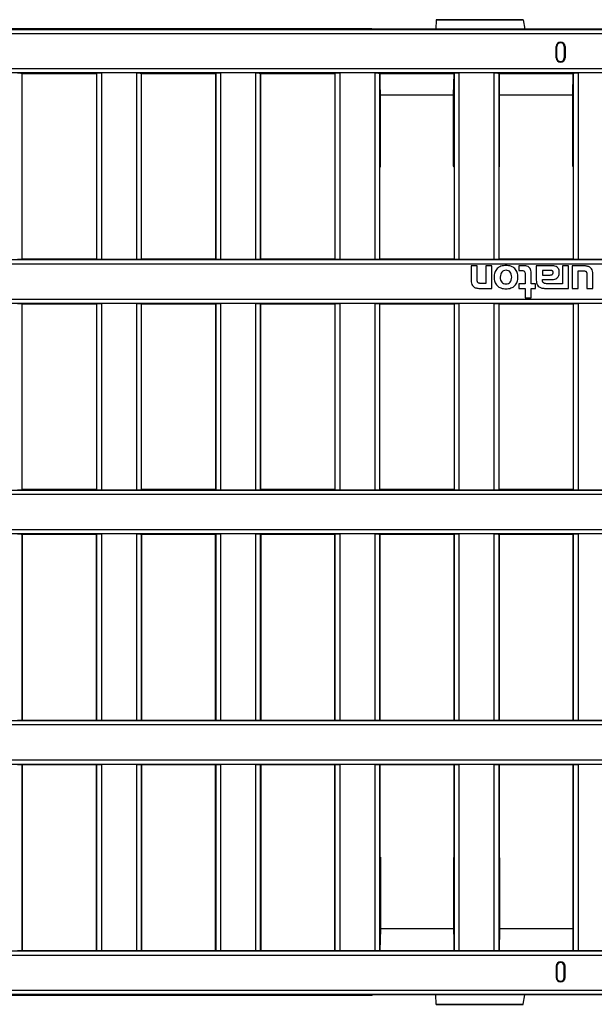
# Model space of a CAD drawing. Units: millimetres. Extents: x 63 to 2101, y 35 to 1370.
# Drawn here: x 865 to 929, y 739 to 849 of the extents above; entities that cross this region are included whole.
import ezdxf

# ---------------------------------------------------------------- set-up
doc = ezdxf.new("R2010")
doc.units = ezdxf.units.MM
doc.header["$LTSCALE"] = 5

msp = doc.modelspace()

# ---------------------------------------------------------------- linework, layer by layer
at = {"color": 7, "linetype": 'Continuous', "lineweight": 25}
for p, q in [((904.51, 848.14), (594.65, 848.14)), ((904.48, 848.07), (904.51, 848.14)), ((904.51, 848.14), (904.55, 848.08)), ((911.69, 849.13), (911.66, 848.07)), ((921.39, 849.14), (911.69, 849.14)), ((911.69, 849.13), (921.39, 849.13)), ((921.39, 849.13), (921.57, 848.07)), ((501.18, 848.05), (997.98, 848.05)), ((997.98, 847.55), (501.18, 847.55)), ((946.68, 848.07), (904.48, 848.07)), ((904.55, 848.08), (904.55, 848.07)), ((925.17, 846.14), (925.08, 846.14)), ((925.08, 844.89), (925.08, 846.14)), ((925.17, 844.89), (925.17, 846.14)), ((925.58, 846.56), (925.58, 846.64)), ((925.99, 846.14), (926.08, 846.14)), ((925.99, 846.14), (925.99, 844.89)), ((926.08, 846.14), (926.08, 844.89)), ((925.17, 844.89), (925.08, 844.89)), ((925.99, 844.89), (926.08, 844.89)), ((925.58, 844.48), (925.58, 844.39)), ((505.03, 843.69), (994.13, 843.69)), ((993.63, 843.19), (505.53, 843.19)), ((865.41, 843.18), (865.45, 843.14)), ((865.41, 843.18), (865.41, 822.35)), ((865.45, 843.14), (873.74, 843.14)), ((865.45, 822.39), (865.45, 843.14)), ((873.78, 843.18), (873.74, 843.14)), ((873.74, 843.14), (873.74, 822.39)), ((873.78, 822.35), (873.78, 843.18)), ((878.23, 843.19), (874.28, 843.19)), ((874.28, 843.19), (874.28, 822.35)), ((878.23, 822.35), (878.23, 843.19)), ((878.73, 843.18), (878.77, 843.14)), ((878.73, 843.18), (878.73, 822.35)), ((878.77, 843.14), (887.05, 843.14)), ((878.77, 822.39), (878.77, 843.14)), ((887.09, 843.18), (887.05, 843.14)), ((887.05, 843.14), (887.05, 822.39)), ((887.09, 822.35), (887.09, 843.18)), ((891.54, 843.19), (887.59, 843.19)), ((887.59, 843.19), (887.59, 822.35)), ((891.54, 822.35), (891.54, 843.19)), ((892.04, 843.18), (892.08, 843.14)), ((892.04, 843.18), (892.04, 822.35)), ((892.08, 843.14), (900.37, 843.14)), ((892.08, 822.39), (892.08, 843.14)), ((900.41, 843.18), (900.37, 843.14)), ((900.37, 843.14), (900.37, 822.39)), ((900.41, 822.35), (900.41, 843.18)), ((904.86, 843.19), (900.91, 843.19)), ((900.91, 843.19), (900.91, 822.35)), ((904.86, 822.35), (904.86, 843.19)), ((905.36, 843.18), (905.4, 843.14)), ((905.36, 843.18), (905.36, 822.35)), ((905.4, 843.14), (913.69, 843.14)), ((905.4, 843.14), (905.4, 832.7)), ((905.45, 840.7), (905.4, 843.14)), ((913.63, 840.7), (913.69, 843.14)), ((913.73, 843.18), (913.69, 843.14)), ((913.69, 843.14), (913.69, 832.7)), ((913.73, 822.35), (913.73, 843.18)), ((918.17, 843.19), (914.23, 843.19)), ((914.23, 843.19), (914.23, 822.35)), ((918.17, 822.35), (918.17, 843.19)), ((918.67, 843.18), (918.71, 843.14)), ((918.67, 843.18), (918.67, 822.35)), ((918.71, 843.14), (927, 843.14)), ((918.71, 843.14), (918.71, 832.7)), ((918.77, 840.7), (918.71, 843.14)), ((926.95, 840.7), (927, 843.14)), ((927.04, 843.18), (927, 843.14)), ((927, 843.14), (927, 832.7)), ((927.04, 822.35), (927.04, 843.18)), ((931.49, 843.19), (927.54, 843.19)), ((927.54, 843.19), (927.54, 822.35)), ((905.45, 832.7), (905.45, 840.7)), ((913.63, 840.7), (905.45, 840.7)), ((913.63, 832.8), (913.63, 840.7)), ((918.77, 832.8), (918.77, 840.7)), ((926.95, 840.7), (918.77, 840.7)), ((926.95, 832.8), (926.95, 840.7)), ((913.69, 832.7), (913.63, 832.8)), ((918.71, 832.7), (918.77, 832.8)), ((927, 832.7), (926.95, 832.8)), ((905.4, 822.39), (905.4, 832.7)), ((905.4, 832.7), (905.45, 832.7)), ((913.69, 832.7), (913.69, 822.39)), ((918.71, 822.39), (918.71, 832.7)), ((927, 832.7), (927, 822.39)), ((994.13, 821.85), (505.03, 821.85)), ((505.53, 822.35), (993.63, 822.35)), ((865.41, 822.35), (865.45, 822.39)), ((873.74, 822.39), (865.45, 822.39)), ((873.78, 822.35), (873.74, 822.39)), ((878.23, 822.35), (874.28, 822.35)), ((878.73, 822.35), (878.77, 822.39)), ((887.05, 822.39), (878.77, 822.39)), ((887.09, 822.35), (887.05, 822.39)), ((891.54, 822.35), (887.59, 822.35)), ((892.04, 822.35), (892.08, 822.39)), ((900.37, 822.39), (892.08, 822.39)), ((900.41, 822.35), (900.37, 822.39)), ((904.86, 822.35), (900.91, 822.35)), ((905.36, 822.35), (905.4, 822.39)), ((913.69, 822.39), (905.4, 822.39)), ((913.73, 822.35), (913.69, 822.39)), ((918.17, 822.35), (914.23, 822.35)), ((918.67, 822.35), (918.71, 822.39)), ((927, 822.39), (918.71, 822.39)), ((927.04, 822.35), (927, 822.39)), ((931.49, 822.35), (927.54, 822.35)), ((915.6, 821.64), (915.6, 820.04)), ((916.26, 821.64), (915.6, 821.64)), ((916.26, 820.13), (916.26, 821.64)), ((917.91, 821.64), (917.24, 821.64)), ((917.24, 821.64), (917.24, 819.68)), ((917.91, 819.12), (917.91, 821.64)), ((920.93, 821.64), (920.93, 821.14)), ((921.54, 821.64), (920.93, 821.64)), ((920.93, 821.14), (921.2, 821.14)), ((921.63, 820.64), (921.63, 819.62)), ((922.3, 819.62), (922.3, 820.85)), ((922.86, 821.64), (922.86, 820.06)), ((924.66, 821.64), (922.86, 821.64)), ((924.38, 821.14), (923.55, 821.14)), ((923.55, 821.14), (923.55, 820.61)), ((923.55, 820.61), (924.33, 820.61)), ((925.79, 821.64), (925.79, 819.64)), ((926.45, 821.64), (925.79, 821.64)), ((926.45, 819.12), (926.45, 821.64)), ((928.14, 821.64), (926.88, 821.64)), ((926.88, 821.64), (926.88, 819.12)), ((927.55, 821.09), (928.08, 821.09)), ((927.55, 819.12), (927.55, 821.09)), ((928.52, 820.67), (928.52, 819.12)), ((929.18, 819.12), (929.18, 820.72)), ((917.24, 819.68), (916.71, 819.68)), ((920.93, 819.62), (920.93, 819.12)), ((921.63, 819.62), (920.93, 819.62)), ((922.77, 819.62), (922.3, 819.62)), ((922.77, 819.12), (922.77, 819.62)), ((923.55, 820.11), (924.43, 820.11)), ((923.55, 820.05), (923.55, 820.11)), ((925.26, 819.64), (924.16, 819.64)), ((925.26, 819.64), (925.26, 819.64)), ((925.79, 819.64), (925.26, 819.64)), ((916.65, 819.12), (917.91, 819.12)), ((920.93, 819.12), (921.63, 819.12)), ((921.63, 819.12), (921.63, 818.06)), ((922.3, 818.06), (922.3, 819.12)), ((922.3, 819.12), (922.77, 819.12)), ((923.9, 819.12), (926.45, 819.12)), ((926.88, 819.12), (927.55, 819.12)), ((928.52, 819.12), (929.18, 819.12)), ((505.03, 817.94), (994.13, 817.94)), ((993.63, 817.44), (505.53, 817.44)), ((865.41, 817.43), (865.45, 817.39)), ((865.41, 817.43), (865.41, 796.6)), ((865.45, 817.39), (873.74, 817.39)), ((865.45, 796.64), (865.45, 817.39)), ((873.78, 817.43), (873.74, 817.39)), ((873.74, 817.39), (873.74, 796.64)), ((873.78, 796.6), (873.78, 817.43)), ((878.23, 817.44), (874.28, 817.44)), ((874.28, 817.44), (874.28, 796.6)), ((878.23, 796.6), (878.23, 817.44)), ((878.73, 817.43), (878.77, 817.39)), ((878.73, 817.43), (878.73, 796.6)), ((878.77, 817.39), (887.05, 817.39)), ((878.77, 796.64), (878.77, 817.39)), ((887.09, 817.43), (887.05, 817.39)), ((887.05, 817.39), (887.05, 796.64)), ((887.09, 796.6), (887.09, 817.43)), ((891.54, 817.44), (887.59, 817.44)), ((887.59, 817.44), (887.59, 796.6)), ((891.54, 796.6), (891.54, 817.44)), ((892.04, 817.43), (892.08, 817.39)), ((892.04, 817.43), (892.04, 796.6)), ((892.08, 817.39), (900.37, 817.39)), ((892.08, 796.64), (892.08, 817.39)), ((900.41, 817.43), (900.37, 817.39)), ((900.37, 817.39), (900.37, 796.64)), ((900.41, 796.6), (900.41, 817.43)), ((904.86, 817.44), (900.91, 817.44)), ((900.91, 817.44), (900.91, 796.6)), ((904.86, 796.6), (904.86, 817.44)), ((905.36, 817.43), (905.4, 817.39)), ((905.36, 817.43), (905.36, 796.6)), ((905.4, 817.39), (913.69, 817.39)), ((905.4, 796.64), (905.4, 817.39)), ((913.73, 817.43), (913.69, 817.39)), ((913.69, 817.39), (913.69, 796.64)), ((913.73, 796.6), (913.73, 817.43)), ((918.17, 817.44), (914.23, 817.44)), ((914.23, 817.44), (914.23, 796.6)), ((918.17, 796.6), (918.17, 817.44)), ((918.67, 817.43), (918.71, 817.39)), ((918.67, 817.43), (918.67, 796.6)), ((918.71, 817.39), (927, 817.39)), ((918.71, 796.64), (918.71, 817.39)), ((921.63, 818.06), (922.3, 818.06)), ((927.04, 817.43), (927, 817.39)), ((927, 817.39), (927, 796.64)), ((927.04, 796.6), (927.04, 817.43)), ((931.49, 817.44), (927.54, 817.44)), ((927.54, 817.44), (927.54, 796.6)), ((505.53, 796.6), (993.63, 796.6)), ((865.41, 796.6), (865.45, 796.64)), ((873.74, 796.64), (865.45, 796.64)), ((873.78, 796.6), (873.74, 796.64)), ((878.23, 796.6), (874.28, 796.6)), ((878.73, 796.6), (878.77, 796.64)), ((887.05, 796.64), (878.77, 796.64)), ((887.09, 796.6), (887.05, 796.64)), ((891.54, 796.6), (887.59, 796.6)), ((892.04, 796.6), (892.08, 796.64)), ((900.37, 796.64), (892.08, 796.64)), ((900.41, 796.6), (900.37, 796.64)), ((904.86, 796.6), (900.91, 796.6)), ((905.36, 796.6), (905.4, 796.64)), ((913.69, 796.64), (905.4, 796.64)), ((913.73, 796.6), (913.69, 796.64)), ((918.17, 796.6), (914.23, 796.6)), ((918.67, 796.6), (918.71, 796.64)), ((927, 796.64), (918.71, 796.64)), ((927.04, 796.6), (927, 796.64)), ((931.49, 796.6), (927.54, 796.6)), ((994.13, 796.1), (505.03, 796.1)), ((505.03, 792.19), (994.13, 792.19)), ((993.63, 791.69), (505.53, 791.69)), ((865.41, 791.68), (865.45, 791.64)), ((865.41, 791.68), (865.41, 770.85)), ((873.74, 791.64), (865.45, 791.64)), ((865.45, 791.64), (865.45, 770.89)), ((873.78, 791.68), (873.74, 791.64)), ((873.74, 770.89), (873.74, 791.64)), ((873.78, 770.85), (873.78, 791.68)), ((878.23, 791.69), (874.28, 791.69)), ((874.28, 791.69), (874.28, 770.85)), ((878.23, 770.85), (878.23, 791.69)), ((878.73, 791.68), (878.77, 791.64)), ((878.73, 791.68), (878.73, 770.85)), ((887.05, 791.64), (878.77, 791.64)), ((878.77, 791.64), (878.77, 770.89)), ((887.09, 791.68), (887.05, 791.64)), ((887.05, 770.89), (887.05, 791.64)), ((887.09, 770.85), (887.09, 791.68)), ((891.54, 791.69), (887.59, 791.69)), ((887.59, 791.69), (887.59, 770.85)), ((891.54, 770.85), (891.54, 791.69)), ((892.04, 791.68), (892.08, 791.64)), ((892.04, 791.68), (892.04, 770.85)), ((900.37, 791.64), (892.08, 791.64)), ((892.08, 791.64), (892.08, 770.89)), ((900.41, 791.68), (900.37, 791.64)), ((900.37, 770.89), (900.37, 791.64)), ((900.41, 770.85), (900.41, 791.68)), ((904.86, 791.69), (900.91, 791.69)), ((900.91, 791.69), (900.91, 770.85)), ((904.86, 770.85), (904.86, 791.69)), ((905.36, 791.68), (905.4, 791.64)), ((905.36, 791.68), (905.36, 770.85)), ((913.69, 791.64), (905.4, 791.64)), ((905.4, 791.64), (905.4, 770.89)), ((913.73, 791.68), (913.69, 791.64)), ((913.69, 770.89), (913.69, 791.64)), ((913.73, 770.85), (913.73, 791.68)), ((918.17, 791.69), (914.23, 791.69)), ((914.23, 791.69), (914.23, 770.85)), ((918.17, 770.85), (918.17, 791.69)), ((918.67, 791.68), (918.71, 791.64)), ((918.67, 791.68), (918.67, 770.85)), ((927, 791.64), (918.71, 791.64)), ((918.71, 791.64), (918.71, 770.89)), ((927.04, 791.68), (927, 791.64)), ((927, 770.89), (927, 791.64)), ((927.04, 770.85), (927.04, 791.68)), ((931.49, 791.69), (927.54, 791.69)), ((927.54, 791.69), (927.54, 770.85)), ((994.13, 770.35), (505.03, 770.35)), ((505.53, 770.85), (993.63, 770.85)), ((865.41, 770.85), (865.45, 770.89)), ((865.45, 770.89), (873.74, 770.89)), ((873.78, 770.85), (873.74, 770.89)), ((878.23, 770.85), (874.28, 770.85)), ((878.73, 770.85), (878.77, 770.89)), ((878.77, 770.89), (887.05, 770.89)), ((887.09, 770.85), (887.05, 770.89)), ((891.54, 770.85), (887.59, 770.85)), ((892.04, 770.85), (892.08, 770.89)), ((892.08, 770.89), (900.37, 770.89)), ((900.41, 770.85), (900.37, 770.89)), ((904.86, 770.85), (900.91, 770.85)), ((905.36, 770.85), (905.4, 770.89)), ((905.4, 770.89), (913.69, 770.89)), ((913.73, 770.85), (913.69, 770.89)), ((918.17, 770.85), (914.23, 770.85)), ((918.67, 770.85), (918.71, 770.89)), ((918.71, 770.89), (927, 770.89)), ((927.04, 770.85), (927, 770.89)), ((931.49, 770.85), (927.54, 770.85)), ((505.03, 766.44), (994.13, 766.44)), ((993.63, 765.94), (505.53, 765.94)), ((865.41, 765.93), (865.45, 765.89)), ((865.41, 765.93), (865.41, 745.1)), ((873.74, 765.89), (865.45, 765.89)), ((865.45, 765.89), (865.45, 745.14)), ((873.78, 765.93), (873.74, 765.89)), ((873.74, 745.14), (873.74, 765.89)), ((873.78, 745.1), (873.78, 765.93)), ((878.23, 765.94), (874.28, 765.94)), ((874.28, 765.94), (874.28, 745.1)), ((878.23, 745.1), (878.23, 765.94)), ((878.73, 765.93), (878.77, 765.89)), ((878.73, 765.93), (878.73, 745.1)), ((887.05, 765.89), (878.77, 765.89)), ((878.77, 765.89), (878.77, 745.14)), ((887.09, 765.93), (887.05, 765.89)), ((887.05, 745.14), (887.05, 765.89)), ((887.09, 745.1), (887.09, 765.93)), ((891.54, 765.94), (887.59, 765.94)), ((887.59, 765.94), (887.59, 745.1)), ((891.54, 745.1), (891.54, 765.94)), ((892.04, 765.93), (892.08, 765.89)), ((892.04, 765.93), (892.04, 745.1)), ((900.37, 765.89), (892.08, 765.89)), ((892.08, 765.89), (892.08, 745.14)), ((900.41, 765.93), (900.37, 765.89)), ((900.37, 745.14), (900.37, 765.89)), ((900.41, 745.1), (900.41, 765.93)), ((904.86, 765.94), (900.91, 765.94)), ((900.91, 765.94), (900.91, 745.1)), ((904.86, 745.1), (904.86, 765.94)), ((905.36, 765.93), (905.4, 765.89)), ((905.36, 765.93), (905.36, 745.1)), ((913.69, 765.89), (905.4, 765.89)), ((905.4, 765.89), (905.4, 755.59)), ((913.73, 765.93), (913.69, 765.89)), ((913.69, 755.59), (913.69, 765.89)), ((913.73, 745.1), (913.73, 765.93)), ((918.17, 765.94), (914.23, 765.94)), ((914.23, 765.94), (914.23, 745.1)), ((918.17, 745.1), (918.17, 765.94)), ((918.67, 765.93), (918.71, 765.89)), ((918.67, 765.93), (918.67, 745.1)), ((927, 765.89), (918.71, 765.89)), ((918.71, 765.89), (918.71, 755.59)), ((927.04, 765.93), (927, 765.89)), ((927, 755.59), (927, 765.89)), ((927.04, 745.1), (927.04, 765.93)), ((931.49, 765.94), (927.54, 765.94)), ((927.54, 765.94), (927.54, 745.1)), ((905.4, 745.14), (905.4, 755.59)), ((905.4, 755.59), (905.45, 755.59)), ((905.45, 755.59), (905.45, 747.59)), ((913.69, 755.59), (913.63, 755.49)), ((913.63, 755.49), (913.63, 747.59)), ((913.69, 745.14), (913.69, 755.59)), ((918.71, 745.14), (918.71, 755.59)), ((918.71, 755.59), (918.77, 755.49)), ((918.77, 755.49), (918.77, 747.59)), ((927, 755.59), (926.95, 755.49)), ((926.95, 755.49), (926.95, 747.59)), ((927, 745.14), (927, 755.59)), ((905.45, 747.59), (905.4, 745.14)), ((913.63, 747.59), (905.45, 747.59)), ((913.63, 747.59), (913.69, 745.14)), ((918.77, 747.59), (918.71, 745.14)), ((926.95, 747.59), (918.77, 747.59)), ((926.95, 747.59), (927, 745.14)), ((505.53, 745.1), (993.63, 745.1)), ((865.41, 745.1), (865.45, 745.14)), ((865.45, 745.14), (873.74, 745.14)), ((873.78, 745.1), (873.74, 745.14)), ((878.23, 745.1), (874.28, 745.1)), ((878.73, 745.1), (878.77, 745.14)), ((878.77, 745.14), (887.05, 745.14)), ((887.09, 745.1), (887.05, 745.14)), ((891.54, 745.1), (887.59, 745.1)), ((892.04, 745.1), (892.08, 745.14)), ((892.08, 745.14), (900.37, 745.14)), ((900.41, 745.1), (900.37, 745.14)), ((904.86, 745.1), (900.91, 745.1)), ((905.36, 745.1), (905.4, 745.14)), ((905.4, 745.14), (913.69, 745.14)), ((913.73, 745.1), (913.69, 745.14)), ((918.17, 745.1), (914.23, 745.1)), ((918.67, 745.1), (918.71, 745.14)), ((918.71, 745.14), (927, 745.14)), ((927.04, 745.1), (927, 745.14)), ((931.49, 745.1), (927.54, 745.1)), ((994.13, 744.6), (505.03, 744.6)), ((925.58, 743.81), (925.58, 743.89)), ((925.17, 743.39), (925.08, 743.39)), ((925.08, 743.39), (925.08, 742.14)), ((925.17, 743.39), (925.17, 742.14)), ((925.99, 742.14), (925.99, 743.39)), ((925.99, 743.39), (926.08, 743.39)), ((926.08, 742.14), (926.08, 743.39)), ((925.17, 742.14), (925.08, 742.14)), ((925.58, 741.73), (925.58, 741.64)), ((925.99, 742.14), (926.08, 742.14)), ((501.18, 740.74), (997.98, 740.74)), ((997.98, 740.24), (501.18, 740.24)), ((904.51, 740.14), (594.65, 740.14)), ((946.68, 740.21), (904.48, 740.21)), ((904.48, 740.21), (904.51, 740.14)), ((904.51, 740.14), (904.55, 740.21)), ((904.55, 740.21), (904.55, 740.21)), ((911.69, 739.16), (911.66, 740.21)), ((921.39, 739.16), (921.57, 740.21)), ((911.69, 739.16), (921.39, 739.16)), ((911.69, 739.14), (921.39, 739.14))]:
    msp.add_line(p, q, dxfattribs=at)
for centre, radius, start, end in [((925.58, 846.14), 0.5, 90, 180), ((925.58, 846.14), 0.412, 90, 180), ((925.58, 846.14), 0.5, 0, 90), ((925.58, 846.14), 0.412, 0, 90), ((925.58, 844.89), 0.5, 180, 270), ((925.58, 844.89), 0.412, 180, 270), ((925.58, 844.89), 0.412, 270, 0), ((925.58, 844.89), 0.5, 270, 0), ((925.58, 743.39), 0.5, 90, 180), ((925.58, 743.39), 0.412, 90, 180), ((925.58, 743.39), 0.5, 0, 90), ((925.58, 743.39), 0.412, 0, 90), ((925.58, 742.14), 0.5, 180, 270), ((925.58, 742.14), 0.412, 180, 270), ((925.58, 742.14), 0.412, 270, 0), ((925.58, 742.14), 0.5, 270, 0)]:
    msp.add_arc(centre, radius, start, end, dxfattribs=at)
for points, knots in [([(911.69, 849.14), (911.69, 849.14), (911.69, 849.14), (911.69, 849.14), (911.69, 849.13)], [0, 0, 0, 0, 0.443876, 1, 1, 1, 1]), ([(921.39, 849.14), (921.39, 849.14), (921.39, 849.14), (921.39, 849.14), (921.39, 849.13)], [0, 0, 0, 0, 0.443978, 1, 1, 1, 1]), ([(864.91, 843.19), (864.98, 843.19), (865.13, 843.19), (865.29, 843.19), (865.39, 843.18), (865.4, 843.18), (865.41, 843.18)], [0, 0, 0, 0, 0.270367, 0.562395, 0.789622, 1, 1, 1, 1]), ([(873.78, 843.18), (873.79, 843.18), (873.81, 843.19), (873.94, 843.19), (874.11, 843.19), (874.22, 843.19), (874.28, 843.19)], [0, 0, 0, 0, 0.270377, 0.562407, 0.78963, 1, 1, 1, 1]), ([(878.23, 843.19), (878.3, 843.19), (878.44, 843.19), (878.61, 843.19), (878.71, 843.18), (878.72, 843.18), (878.73, 843.18)], [0, 0, 0, 0, 0.2703673, 0.5623947, 0.7896221, 1, 1, 1, 1]), ([(887.09, 843.18), (887.1, 843.18), (887.12, 843.19), (887.26, 843.19), (887.43, 843.19), (887.54, 843.19), (887.59, 843.19)], [0, 0, 0, 0, 0.270377, 0.562407, 0.78963, 1, 1, 1, 1]), ([(891.54, 843.19), (891.61, 843.19), (891.76, 843.19), (891.93, 843.19), (892.02, 843.18), (892.04, 843.18), (892.04, 843.18)], [0, 0, 0, 0, 0.270367, 0.562395, 0.789622, 1, 1, 1, 1]), ([(900.41, 843.18), (900.42, 843.18), (900.44, 843.19), (900.57, 843.19), (900.74, 843.19), (900.86, 843.19), (900.91, 843.19)], [0, 0, 0, 0, 0.270377, 0.562407, 0.78963, 1, 1, 1, 1]), ([(904.86, 843.19), (904.93, 843.19), (905.07, 843.19), (905.24, 843.19), (905.34, 843.18), (905.35, 843.18), (905.36, 843.18)], [0, 0, 0, 0, 0.270367, 0.562395, 0.789622, 1, 1, 1, 1]), ([(913.73, 843.18), (913.73, 843.18), (913.75, 843.19), (913.89, 843.19), (914.06, 843.19), (914.17, 843.19), (914.23, 843.19)], [0, 0, 0, 0, 0.2703766, 0.5624068, 0.7896297, 1, 1, 1, 1]), ([(918.17, 843.19), (918.24, 843.19), (918.39, 843.19), (918.56, 843.19), (918.66, 843.18), (918.67, 843.18), (918.67, 843.18)], [0, 0, 0, 0, 0.270367, 0.562395, 0.789622, 1, 1, 1, 1]), ([(927.04, 843.18), (927.05, 843.18), (927.07, 843.19), (927.21, 843.19), (927.37, 843.19), (927.49, 843.19), (927.54, 843.19)], [0, 0, 0, 0, 0.2703766, 0.5624068, 0.7896297, 1, 1, 1, 1]), ([(865.41, 822.35), (865.4, 822.35), (865.38, 822.35), (865.25, 822.35), (865.08, 822.35), (864.96, 822.35), (864.91, 822.35)], [0, 0, 0, 0, 0.270377, 0.562407, 0.78963, 1, 1, 1, 1]), ([(874.28, 822.35), (874.21, 822.35), (874.06, 822.35), (873.89, 822.35), (873.8, 822.35), (873.78, 822.35), (873.78, 822.35)], [0, 0, 0, 0, 0.270367, 0.562395, 0.789622, 1, 1, 1, 1]), ([(878.73, 822.35), (878.72, 822.35), (878.7, 822.35), (878.56, 822.35), (878.39, 822.35), (878.28, 822.35), (878.23, 822.35)], [0, 0, 0, 0, 0.270377, 0.562407, 0.78963, 1, 1, 1, 1]), ([(887.59, 822.35), (887.52, 822.35), (887.38, 822.35), (887.21, 822.35), (887.11, 822.35), (887.1, 822.35), (887.09, 822.35)], [0, 0, 0, 0, 0.270367, 0.562395, 0.789622, 1, 1, 1, 1]), ([(892.04, 822.35), (892.03, 822.35), (892.01, 822.35), (891.88, 822.35), (891.71, 822.35), (891.6, 822.35), (891.54, 822.35)], [0, 0, 0, 0, 0.270377, 0.562407, 0.78963, 1, 1, 1, 1]), ([(900.91, 822.35), (900.84, 822.35), (900.69, 822.35), (900.53, 822.35), (900.43, 822.35), (900.42, 822.35), (900.41, 822.35)], [0, 0, 0, 0, 0.270367, 0.562395, 0.789622, 1, 1, 1, 1]), ([(905.36, 822.35), (905.35, 822.35), (905.33, 822.35), (905.19, 822.35), (905.03, 822.35), (904.91, 822.35), (904.86, 822.35)], [0, 0, 0, 0, 0.270377, 0.562407, 0.78963, 1, 1, 1, 1]), ([(914.23, 822.35), (914.16, 822.35), (914.01, 822.35), (913.84, 822.35), (913.74, 822.35), (913.73, 822.35), (913.73, 822.35)], [0, 0, 0, 0, 0.270367, 0.562395, 0.789622, 1, 1, 1, 1]), ([(918.67, 822.35), (918.66, 822.35), (918.64, 822.35), (918.51, 822.35), (918.34, 822.35), (918.23, 822.35), (918.17, 822.35)], [0, 0, 0, 0, 0.270377, 0.562407, 0.78963, 1, 1, 1, 1]), ([(927.54, 822.35), (927.47, 822.35), (927.32, 822.35), (927.16, 822.35), (927.06, 822.35), (927.05, 822.35), (927.04, 822.35)], [0, 0, 0, 0, 0.270367, 0.562395, 0.789622, 1, 1, 1, 1]), ([(919.48, 821.69), (919.29, 821.67), (918.93, 821.64), (918.48, 821.36), (918.2, 820.91), (918.12, 820.38), (918.2, 819.85), (918.48, 819.41), (918.93, 819.12), (919.29, 819.09), (919.48, 819.08)], [0, 0, 0, 0, 0.135165, 0.25383, 0.370667, 0.499807, 0.62958, 0.746948, 0.865756, 1, 1, 1, 1]), ([(919.48, 821.69), (919.29, 821.67), (918.93, 821.64), (918.48, 821.36), (918.2, 820.91), (918.12, 820.38), (918.2, 819.85), (918.48, 819.41), (918.93, 819.12), (919.29, 819.09), (919.48, 819.08)], [0, 0, 0, 0, 0.135165, 0.25383, 0.370667, 0.499807, 0.62958, 0.746948, 0.865756, 1, 1, 1, 1]), ([(919.49, 821.15), (919.39, 821.14), (919.22, 821.12), (919, 820.96), (918.87, 820.7), (918.83, 820.38), (918.86, 820.07), (918.99, 819.81), (919.22, 819.65), (919.39, 819.63), (919.49, 819.62)], [0, 0, 0, 0, 0.120737, 0.23233, 0.353369, 0.499824, 0.646175, 0.766891, 0.878352, 1, 1, 1, 1]), ([(919.48, 819.08), (919.67, 819.09), (920.03, 819.12), (920.49, 819.41), (920.77, 819.85), (920.85, 820.38), (920.77, 820.91), (920.49, 821.36), (920.03, 821.64), (919.67, 821.67), (919.48, 821.69)], [0, 0, 0, 0, 0.134691, 0.253602, 0.370858, 0.500442, 0.629446, 0.746455, 0.865311, 1, 1, 1, 1]), ([(919.49, 819.62), (919.58, 819.63), (919.75, 819.65), (919.97, 819.81), (920.1, 820.07), (920.13, 820.38), (920.1, 820.69), (919.97, 820.96), (919.75, 821.12), (919.58, 821.14), (919.49, 821.15)], [0, 0, 0, 0, 0.120007, 0.231465, 0.352743, 0.499634, 0.646546, 0.767664, 0.879088, 1, 1, 1, 1]), ([(921.2, 821.14), (921.24, 821.14), (921.32, 821.14), (921.43, 821.11), (921.51, 821.06), (921.58, 820.98), (921.63, 820.83), (921.63, 820.71), (921.63, 820.64)], [0, 0, 0, 0, 0.167325, 0.30422, 0.42179, 0.534836, 0.736976, 1, 1, 1, 1]), ([(922.3, 820.85), (922.29, 820.94), (922.29, 821.11), (922.2, 821.33), (922.05, 821.51), (921.82, 821.63), (921.63, 821.64), (921.54, 821.64)], [0, 0, 0, 0, 0.212989, 0.39572, 0.563435, 0.766287, 1, 1, 1, 1]), ([(924.33, 820.61), (924.38, 820.61), (924.47, 820.62), (924.58, 820.64), (924.67, 820.68), (924.72, 820.74), (924.74, 820.81), (924.75, 820.87), (924.75, 820.9)], [0, 0, 0, 0, 0.2466, 0.443234, 0.602626, 0.718959, 0.84623, 1, 1, 1, 1]), ([(924.75, 820.9), (924.75, 820.92), (924.74, 820.96), (924.73, 821.02), (924.7, 821.07), (924.64, 821.11), (924.53, 821.13), (924.44, 821.14), (924.38, 821.14)], [0, 0, 0, 0, 0.139777, 0.254036, 0.353774, 0.452096, 0.685023, 1, 1, 1, 1]), ([(924.43, 820.11), (924.55, 820.11), (924.76, 820.12), (925.05, 820.19), (925.25, 820.32), (925.37, 820.49), (925.43, 820.69), (925.43, 820.84), (925.44, 820.92)], [0, 0, 0, 0, 0.237537, 0.427633, 0.586981, 0.708417, 0.842254, 1, 1, 1, 1]), ([(925.44, 820.92), (925.43, 821), (925.42, 821.15), (925.34, 821.35), (925.18, 821.52), (924.94, 821.63), (924.76, 821.64), (924.66, 821.64)], [0, 0, 0, 0, 0.198551, 0.373555, 0.540677, 0.751287, 1, 1, 1, 1]), ([(928.08, 821.09), (928.13, 821.09), (928.21, 821.09), (928.31, 821.07), (928.4, 821.04), (928.46, 820.98), (928.5, 820.9), (928.52, 820.79), (928.52, 820.71), (928.52, 820.67)], [0, 0, 0, 0, 0.1825223, 0.3283518, 0.4468599, 0.5531002, 0.6721119, 0.8172917, 1, 1, 1, 1]), ([(929.18, 820.72), (929.18, 820.83), (929.17, 821.03), (929.06, 821.31), (928.85, 821.51), (928.53, 821.63), (928.28, 821.64), (928.14, 821.64)], [0, 0, 0, 0, 0.205313, 0.374393, 0.531354, 0.738253, 1, 1, 1, 1]), ([(915.6, 820.04), (915.6, 819.93), (915.61, 819.73), (915.71, 819.45), (915.92, 819.25), (916.25, 819.13), (916.51, 819.12), (916.65, 819.12)], [0, 0, 0, 0, 0.205898, 0.373393, 0.527748, 0.733725, 1, 1, 1, 1]), ([(916.71, 819.68), (916.66, 819.68), (916.57, 819.68), (916.46, 819.7), (916.38, 819.73), (916.32, 819.8), (916.28, 819.88), (916.27, 820), (916.26, 820.08), (916.26, 820.13)], [0, 0, 0, 0, 0.186868, 0.332468, 0.448398, 0.552359, 0.670968, 0.816957, 1, 1, 1, 1]), ([(922.86, 820.06), (922.87, 819.96), (922.88, 819.76), (922.99, 819.49), (923.2, 819.27), (923.52, 819.14), (923.77, 819.13), (923.9, 819.12)], [0, 0, 0, 0, 0.199221, 0.371394, 0.534901, 0.744889, 1, 1, 1, 1]), ([(924.16, 819.64), (924.07, 819.64), (923.91, 819.65), (923.73, 819.7), (923.63, 819.78), (923.58, 819.85), (923.56, 819.94), (923.55, 820.01), (923.55, 820.05)], [0, 0, 0, 0, 0.324042, 0.559879, 0.659234, 0.758736, 0.869374, 1, 1, 1, 1]), ([(864.91, 817.44), (864.98, 817.44), (865.13, 817.44), (865.29, 817.44), (865.39, 817.43), (865.4, 817.43), (865.41, 817.43)], [0, 0, 0, 0, 0.270367, 0.562395, 0.789622, 1, 1, 1, 1]), ([(873.78, 817.43), (873.79, 817.43), (873.81, 817.44), (873.94, 817.44), (874.11, 817.44), (874.22, 817.44), (874.28, 817.44)], [0, 0, 0, 0, 0.2703766, 0.5624068, 0.7896297, 1, 1, 1, 1]), ([(878.23, 817.44), (878.3, 817.44), (878.44, 817.44), (878.61, 817.44), (878.71, 817.43), (878.72, 817.43), (878.73, 817.43)], [0, 0, 0, 0, 0.270367, 0.562395, 0.789622, 1, 1, 1, 1]), ([(887.09, 817.43), (887.1, 817.43), (887.12, 817.44), (887.26, 817.44), (887.43, 817.44), (887.54, 817.44), (887.59, 817.44)], [0, 0, 0, 0, 0.270377, 0.562407, 0.78963, 1, 1, 1, 1]), ([(891.54, 817.44), (891.61, 817.44), (891.76, 817.44), (891.93, 817.44), (892.02, 817.43), (892.04, 817.43), (892.04, 817.43)], [0, 0, 0, 0, 0.270367, 0.562395, 0.789622, 1, 1, 1, 1]), ([(900.41, 817.43), (900.42, 817.43), (900.44, 817.44), (900.57, 817.44), (900.74, 817.44), (900.86, 817.44), (900.91, 817.44)], [0, 0, 0, 0, 0.270377, 0.562407, 0.78963, 1, 1, 1, 1]), ([(904.86, 817.44), (904.93, 817.44), (905.07, 817.44), (905.24, 817.44), (905.34, 817.43), (905.35, 817.43), (905.36, 817.43)], [0, 0, 0, 0, 0.270367, 0.562395, 0.789622, 1, 1, 1, 1]), ([(913.73, 817.43), (913.73, 817.43), (913.75, 817.44), (913.89, 817.44), (914.06, 817.44), (914.17, 817.44), (914.23, 817.44)], [0, 0, 0, 0, 0.2703766, 0.5624068, 0.7896297, 1, 1, 1, 1]), ([(918.17, 817.44), (918.24, 817.44), (918.39, 817.44), (918.56, 817.44), (918.66, 817.43), (918.67, 817.43), (918.67, 817.43)], [0, 0, 0, 0, 0.270367, 0.562395, 0.789622, 1, 1, 1, 1]), ([(927.04, 817.43), (927.05, 817.43), (927.07, 817.44), (927.21, 817.44), (927.37, 817.44), (927.49, 817.44), (927.54, 817.44)], [0, 0, 0, 0, 0.2703766, 0.5624068, 0.7896297, 1, 1, 1, 1]), ([(865.41, 796.6), (865.4, 796.6), (865.38, 796.6), (865.25, 796.6), (865.08, 796.6), (864.96, 796.6), (864.91, 796.6)], [0, 0, 0, 0, 0.270377, 0.562407, 0.78963, 1, 1, 1, 1]), ([(874.28, 796.6), (874.21, 796.6), (874.06, 796.6), (873.89, 796.6), (873.8, 796.6), (873.78, 796.6), (873.78, 796.6)], [0, 0, 0, 0, 0.270367, 0.562395, 0.789622, 1, 1, 1, 1]), ([(878.73, 796.6), (878.72, 796.6), (878.7, 796.6), (878.56, 796.6), (878.39, 796.6), (878.28, 796.6), (878.23, 796.6)], [0, 0, 0, 0, 0.270377, 0.562407, 0.78963, 1, 1, 1, 1]), ([(887.59, 796.6), (887.52, 796.6), (887.38, 796.6), (887.21, 796.6), (887.11, 796.6), (887.1, 796.6), (887.09, 796.6)], [0, 0, 0, 0, 0.2703673, 0.5623947, 0.7896221, 1, 1, 1, 1]), ([(892.04, 796.6), (892.03, 796.6), (892.01, 796.6), (891.88, 796.6), (891.71, 796.6), (891.6, 796.6), (891.54, 796.6)], [0, 0, 0, 0, 0.2703766, 0.5624068, 0.7896297, 1, 1, 1, 1]), ([(900.91, 796.6), (900.84, 796.6), (900.69, 796.6), (900.53, 796.6), (900.43, 796.6), (900.42, 796.6), (900.41, 796.6)], [0, 0, 0, 0, 0.270367, 0.562395, 0.789622, 1, 1, 1, 1]), ([(905.36, 796.6), (905.35, 796.6), (905.33, 796.6), (905.19, 796.6), (905.03, 796.6), (904.91, 796.6), (904.86, 796.6)], [0, 0, 0, 0, 0.270377, 0.562407, 0.78963, 1, 1, 1, 1]), ([(914.23, 796.6), (914.16, 796.6), (914.01, 796.6), (913.84, 796.6), (913.74, 796.6), (913.73, 796.6), (913.73, 796.6)], [0, 0, 0, 0, 0.2703673, 0.5623947, 0.7896221, 1, 1, 1, 1]), ([(918.67, 796.6), (918.66, 796.6), (918.64, 796.6), (918.51, 796.6), (918.34, 796.6), (918.23, 796.6), (918.17, 796.6)], [0, 0, 0, 0, 0.270377, 0.562407, 0.78963, 1, 1, 1, 1]), ([(927.54, 796.6), (927.47, 796.6), (927.32, 796.6), (927.16, 796.6), (927.06, 796.6), (927.05, 796.6), (927.04, 796.6)], [0, 0, 0, 0, 0.270367, 0.562395, 0.789622, 1, 1, 1, 1]), ([(864.91, 791.69), (864.98, 791.69), (865.13, 791.69), (865.29, 791.69), (865.39, 791.68), (865.4, 791.68), (865.41, 791.68)], [0, 0, 0, 0, 0.270367, 0.562395, 0.789622, 1, 1, 1, 1]), ([(873.78, 791.68), (873.79, 791.68), (873.81, 791.69), (873.94, 791.69), (874.11, 791.69), (874.22, 791.69), (874.28, 791.69)], [0, 0, 0, 0, 0.270377, 0.562407, 0.78963, 1, 1, 1, 1]), ([(878.23, 791.69), (878.3, 791.69), (878.44, 791.69), (878.61, 791.69), (878.71, 791.68), (878.72, 791.68), (878.73, 791.68)], [0, 0, 0, 0, 0.270367, 0.562395, 0.789622, 1, 1, 1, 1]), ([(887.09, 791.68), (887.1, 791.68), (887.12, 791.69), (887.26, 791.69), (887.43, 791.69), (887.54, 791.69), (887.59, 791.69)], [0, 0, 0, 0, 0.270377, 0.562407, 0.78963, 1, 1, 1, 1]), ([(891.54, 791.69), (891.61, 791.69), (891.76, 791.69), (891.93, 791.69), (892.02, 791.68), (892.04, 791.68), (892.04, 791.68)], [0, 0, 0, 0, 0.270367, 0.562395, 0.789622, 1, 1, 1, 1]), ([(900.41, 791.68), (900.42, 791.68), (900.44, 791.69), (900.57, 791.69), (900.74, 791.69), (900.86, 791.69), (900.91, 791.69)], [0, 0, 0, 0, 0.2703766, 0.5624068, 0.7896297, 1, 1, 1, 1]), ([(904.86, 791.69), (904.93, 791.69), (905.07, 791.69), (905.24, 791.69), (905.34, 791.68), (905.35, 791.68), (905.36, 791.68)], [0, 0, 0, 0, 0.270367, 0.562395, 0.789622, 1, 1, 1, 1]), ([(913.73, 791.68), (913.73, 791.68), (913.75, 791.69), (913.89, 791.69), (914.06, 791.69), (914.17, 791.69), (914.23, 791.69)], [0, 0, 0, 0, 0.270377, 0.562407, 0.78963, 1, 1, 1, 1]), ([(918.17, 791.69), (918.24, 791.69), (918.39, 791.69), (918.56, 791.69), (918.66, 791.68), (918.67, 791.68), (918.67, 791.68)], [0, 0, 0, 0, 0.270367, 0.562395, 0.789622, 1, 1, 1, 1]), ([(927.04, 791.68), (927.05, 791.68), (927.07, 791.69), (927.21, 791.69), (927.37, 791.69), (927.49, 791.69), (927.54, 791.69)], [0, 0, 0, 0, 0.270377, 0.562407, 0.78963, 1, 1, 1, 1]), ([(865.41, 770.85), (865.4, 770.85), (865.38, 770.85), (865.25, 770.85), (865.08, 770.85), (864.96, 770.85), (864.91, 770.85)], [0, 0, 0, 0, 0.2703766, 0.5624068, 0.7896297, 1, 1, 1, 1]), ([(874.28, 770.85), (874.21, 770.85), (874.06, 770.85), (873.89, 770.85), (873.8, 770.85), (873.78, 770.85), (873.78, 770.85)], [0, 0, 0, 0, 0.270367, 0.562395, 0.789622, 1, 1, 1, 1]), ([(878.73, 770.85), (878.72, 770.85), (878.7, 770.85), (878.56, 770.85), (878.39, 770.85), (878.28, 770.85), (878.23, 770.85)], [0, 0, 0, 0, 0.270377, 0.562407, 0.78963, 1, 1, 1, 1]), ([(887.59, 770.85), (887.52, 770.85), (887.38, 770.85), (887.21, 770.85), (887.11, 770.85), (887.1, 770.85), (887.09, 770.85)], [0, 0, 0, 0, 0.270367, 0.562395, 0.789622, 1, 1, 1, 1]), ([(892.04, 770.85), (892.03, 770.85), (892.01, 770.85), (891.88, 770.85), (891.71, 770.85), (891.6, 770.85), (891.54, 770.85)], [0, 0, 0, 0, 0.270377, 0.562407, 0.78963, 1, 1, 1, 1]), ([(900.91, 770.85), (900.84, 770.85), (900.69, 770.85), (900.53, 770.85), (900.43, 770.85), (900.42, 770.85), (900.41, 770.85)], [0, 0, 0, 0, 0.270367, 0.562395, 0.789622, 1, 1, 1, 1]), ([(905.36, 770.85), (905.35, 770.85), (905.33, 770.85), (905.19, 770.85), (905.03, 770.85), (904.91, 770.85), (904.86, 770.85)], [0, 0, 0, 0, 0.270377, 0.562407, 0.78963, 1, 1, 1, 1]), ([(914.23, 770.85), (914.16, 770.85), (914.01, 770.85), (913.84, 770.85), (913.74, 770.85), (913.73, 770.85), (913.73, 770.85)], [0, 0, 0, 0, 0.270367, 0.562395, 0.789622, 1, 1, 1, 1]), ([(918.67, 770.85), (918.66, 770.85), (918.64, 770.85), (918.51, 770.85), (918.34, 770.85), (918.23, 770.85), (918.17, 770.85)], [0, 0, 0, 0, 0.270377, 0.562407, 0.78963, 1, 1, 1, 1]), ([(927.54, 770.85), (927.47, 770.85), (927.32, 770.85), (927.16, 770.85), (927.06, 770.85), (927.05, 770.85), (927.04, 770.85)], [0, 0, 0, 0, 0.2703673, 0.5623947, 0.7896221, 1, 1, 1, 1]), ([(864.91, 765.94), (864.98, 765.94), (865.13, 765.94), (865.29, 765.94), (865.39, 765.93), (865.4, 765.93), (865.41, 765.93)], [0, 0, 0, 0, 0.270367, 0.562395, 0.789622, 1, 1, 1, 1]), ([(873.78, 765.93), (873.79, 765.93), (873.81, 765.94), (873.94, 765.94), (874.11, 765.94), (874.22, 765.94), (874.28, 765.94)], [0, 0, 0, 0, 0.270377, 0.562407, 0.78963, 1, 1, 1, 1]), ([(878.23, 765.94), (878.3, 765.94), (878.44, 765.94), (878.61, 765.94), (878.71, 765.93), (878.72, 765.93), (878.73, 765.93)], [0, 0, 0, 0, 0.270367, 0.562395, 0.789622, 1, 1, 1, 1]), ([(887.09, 765.93), (887.1, 765.93), (887.12, 765.94), (887.26, 765.94), (887.43, 765.94), (887.54, 765.94), (887.59, 765.94)], [0, 0, 0, 0, 0.270377, 0.562407, 0.78963, 1, 1, 1, 1]), ([(891.54, 765.94), (891.61, 765.94), (891.76, 765.94), (891.93, 765.94), (892.02, 765.93), (892.04, 765.93), (892.04, 765.93)], [0, 0, 0, 0, 0.270367, 0.562395, 0.789622, 1, 1, 1, 1]), ([(900.41, 765.93), (900.42, 765.93), (900.44, 765.94), (900.57, 765.94), (900.74, 765.94), (900.86, 765.94), (900.91, 765.94)], [0, 0, 0, 0, 0.270377, 0.562407, 0.78963, 1, 1, 1, 1]), ([(904.86, 765.94), (904.93, 765.94), (905.07, 765.94), (905.24, 765.94), (905.34, 765.93), (905.35, 765.93), (905.36, 765.93)], [0, 0, 0, 0, 0.2703673, 0.5623947, 0.7896221, 1, 1, 1, 1]), ([(913.73, 765.93), (913.73, 765.93), (913.75, 765.94), (913.89, 765.94), (914.06, 765.94), (914.17, 765.94), (914.23, 765.94)], [0, 0, 0, 0, 0.270377, 0.562407, 0.78963, 1, 1, 1, 1]), ([(918.17, 765.94), (918.24, 765.94), (918.39, 765.94), (918.56, 765.94), (918.66, 765.93), (918.67, 765.93), (918.67, 765.93)], [0, 0, 0, 0, 0.270367, 0.562395, 0.789622, 1, 1, 1, 1]), ([(927.04, 765.93), (927.05, 765.93), (927.07, 765.94), (927.21, 765.94), (927.37, 765.94), (927.49, 765.94), (927.54, 765.94)], [0, 0, 0, 0, 0.270377, 0.562407, 0.78963, 1, 1, 1, 1]), ([(865.41, 745.1), (865.4, 745.1), (865.38, 745.1), (865.25, 745.1), (865.08, 745.1), (864.96, 745.1), (864.91, 745.1)], [0, 0, 0, 0, 0.2703766, 0.5624068, 0.7896297, 1, 1, 1, 1]), ([(874.28, 745.1), (874.21, 745.1), (874.06, 745.1), (873.89, 745.1), (873.8, 745.1), (873.78, 745.1), (873.78, 745.1)], [0, 0, 0, 0, 0.2703673, 0.5623947, 0.7896221, 1, 1, 1, 1]), ([(878.73, 745.1), (878.72, 745.1), (878.7, 745.1), (878.56, 745.1), (878.39, 745.1), (878.28, 745.1), (878.23, 745.1)], [0, 0, 0, 0, 0.2703766, 0.5624068, 0.7896297, 1, 1, 1, 1]), ([(887.59, 745.1), (887.52, 745.1), (887.38, 745.1), (887.21, 745.1), (887.11, 745.1), (887.1, 745.1), (887.09, 745.1)], [0, 0, 0, 0, 0.270367, 0.562395, 0.789622, 1, 1, 1, 1]), ([(892.04, 745.1), (892.03, 745.1), (892.01, 745.1), (891.88, 745.1), (891.71, 745.1), (891.6, 745.1), (891.54, 745.1)], [0, 0, 0, 0, 0.270377, 0.562407, 0.78963, 1, 1, 1, 1]), ([(900.91, 745.1), (900.84, 745.1), (900.69, 745.1), (900.53, 745.1), (900.43, 745.1), (900.42, 745.1), (900.41, 745.1)], [0, 0, 0, 0, 0.270367, 0.562395, 0.789622, 1, 1, 1, 1]), ([(905.36, 745.1), (905.35, 745.1), (905.33, 745.1), (905.19, 745.1), (905.03, 745.1), (904.91, 745.1), (904.86, 745.1)], [0, 0, 0, 0, 0.270377, 0.562407, 0.78963, 1, 1, 1, 1]), ([(914.23, 745.1), (914.16, 745.1), (914.01, 745.1), (913.84, 745.1), (913.74, 745.1), (913.73, 745.1), (913.73, 745.1)], [0, 0, 0, 0, 0.270367, 0.562395, 0.789622, 1, 1, 1, 1]), ([(918.67, 745.1), (918.66, 745.1), (918.64, 745.1), (918.51, 745.1), (918.34, 745.1), (918.23, 745.1), (918.17, 745.1)], [0, 0, 0, 0, 0.270377, 0.562407, 0.78963, 1, 1, 1, 1]), ([(927.54, 745.1), (927.47, 745.1), (927.32, 745.1), (927.16, 745.1), (927.06, 745.1), (927.05, 745.1), (927.04, 745.1)], [0, 0, 0, 0, 0.270367, 0.562395, 0.789622, 1, 1, 1, 1]), ([(911.69, 739.14), (911.69, 739.14), (911.69, 739.15), (911.69, 739.15), (911.69, 739.16)], [0, 0, 0, 0, 0.443876, 1, 1, 1, 1]), ([(921.39, 739.14), (921.39, 739.14), (921.39, 739.15), (921.39, 739.15), (921.39, 739.16)], [0, 0, 0, 0, 0.443978, 1, 1, 1, 1])]:
    msp.add_open_spline(points, degree=3, knots=knots, dxfattribs=at)

doc.saveas('drawing.dxf')
